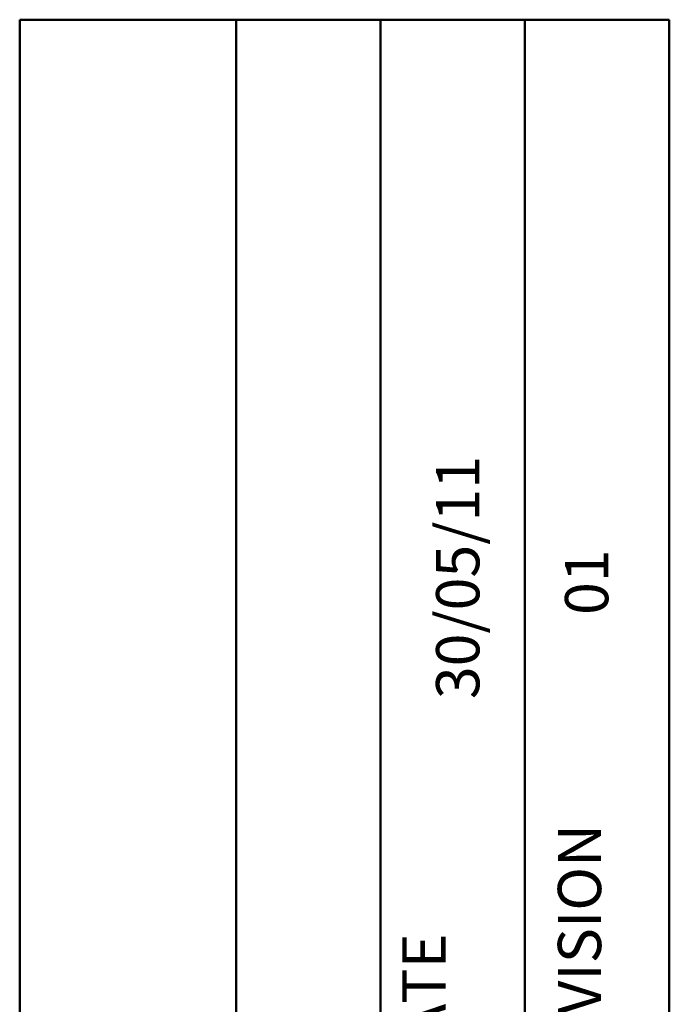
# Model space of a CAD drawing. Units: millimetres. Extents: x 701 to 10304, y 24 to 7129.
# Drawn here: x 9179 to 10250, y 2305 to 3929 of the extents above; entities that cross this region are included whole.
import ezdxf

# ---------------------------------------------------------------- set-up
doc = ezdxf.new("R2010")
doc.units = ezdxf.units.MM
doc.header["$LTSCALE"] = 35.714286
doc.layers.add('Sketch Geometry(ISO)', color=7, linetype='Continuous', lineweight=50)
doc.layers.add('Symbols(ISO)', color=7, linetype='Continuous', lineweight=25)
doc.styles.add('Warmington', font='ARIALN.TTF')

# ---------------------------------------------------------------- blocks, each defined once
blk = doc.blocks.new('Title Blocks Architect Template')
at = {"layer": 'Sketch Geometry(ISO)'}
for p, q in [((258.963, 7.778), (258.963, 107.778)), ((258.963, 107.778), (288.963, 107.778)), ((268.963, 107.778), (268.963, 7.778)), ((275.63, 107.778), (275.63, 7.778)), ((282.297, 107.778), (282.297, 7.778)), ((288.963, 107.778), (288.963, 7.778))]:
    blk.add_line(p, q, dxfattribs=at)
at = {"layer": 'Symbols(ISO)', "color": 7, "char_height": 2, "attachment_point": 1, "rotation": 90, "style": 'Warmington'}
for s, insert in [('\\fArial Narrow|b1|i0;\\H2.0000;REVISION', (283.815, 58.517)), ('\\fArial Narrow|b1|i0;\\H2.0000;DATE', (276.628, 58.819))]:
    blk.add_mtext(s, dxfattribs=dict(at, insert=insert))

msp = doc.modelspace()

# ---------------------------------------------------------------- block references
at = {"xscale": 35.71428571428572, "yscale": 35.71428571428572, "zscale": 35.71428571428572}
msp.add_blockref('Title Blocks Architect Template', (-70.1, 79.3), dxfattribs=at)

# ---------------------------------------------------------------- texts
at = {"layer": 'Symbols(ISO)', "color": 7, "insert": (9865.3, 2808.4), "char_height": 71.429, "width": 318.588, "attachment_point": 1, "rotation": 90, "style": 'Warmington'}
msp.add_mtext('{\\fArial Narrow|b0|i0;\\H71.4286;30/05/11}', dxfattribs=at)
at = {"layer": 'Symbols(ISO)', "color": 7, "insert": (10077.9, 2947.2), "char_height": 71.429, "attachment_point": 1, "rotation": 90, "style": 'Warmington'}
msp.add_mtext('{\\fArial Narrow|b0|i0;\\H71.4286;01}', dxfattribs=at)

doc.saveas('drawing.dxf')
